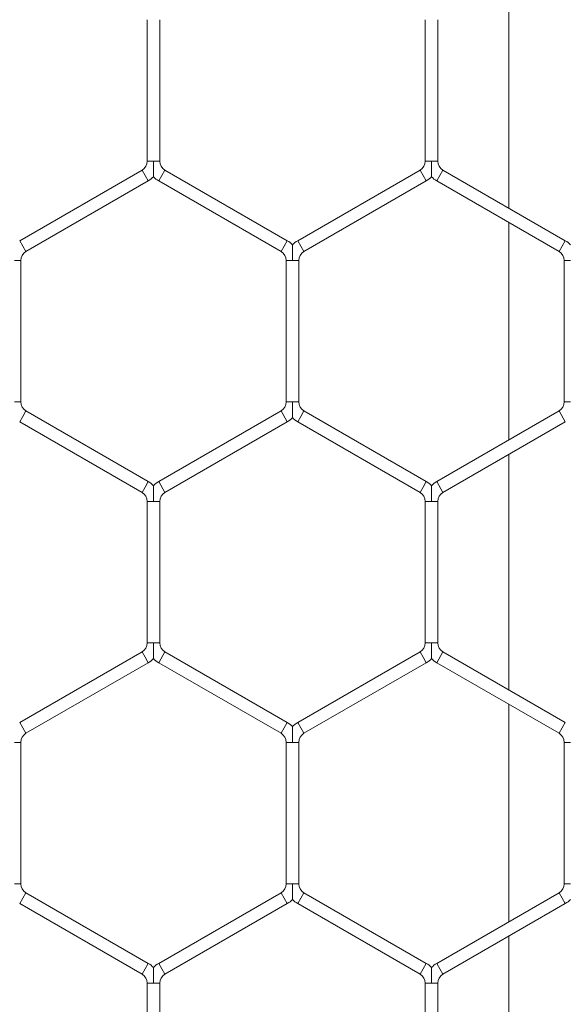
# Model space of a CAD drawing. Units: inches. Extents: x 0.2 to 16.8, y 0.2 to 10.8.
# Drawn here: x 10.9 to 11, y 9.8 to 9.9 of the extents above; entities that cross this region are included whole.
import ezdxf

# ---------------------------------------------------------------- set-up
doc = ezdxf.new("R2010")
doc.units = ezdxf.units.IN
doc.header["$MEASUREMENT"] = 0
doc.linetypes.add('SLD-Solid', pattern=[0])

msp = doc.modelspace()

# ---------------------------------------------------------------- linework, layer by layer
at = {"color": 7, "linetype": 'SLD-Solid', "lineweight": 0}
for p, q in [((10.97922109054104, 9.946877947599269), (10.97922109054104, 9.922681840760779)), ((10.94205236163194, 9.94203801184984), (10.94205236163194, 9.927521776510222)), ((10.94333807591766, 9.92752177651022), (10.94333807591766, 9.942038011849842)), ((10.97062379020337, 9.942038011849831), (10.97062379020337, 9.927521776510208)), ((10.97190950448908, 9.927521776510208), (10.97190950448908, 9.942038011849839)), ((10.94205236163194, 9.92752177651022), (10.94269521877481, 9.92752177651022)), ((10.94269521877481, 9.92752177651022), (10.94333807591765, 9.92752177651022)), ((10.97062379020337, 9.927521776510206), (10.97126664734625, 9.927521776510208)), ((10.97126664734625, 9.927521776510208), (10.97190950448908, 9.927521776510206)), ((10.94151664734623, 9.926593892149022), (10.9289452187748, 9.919335774479205)), ((10.94151664734623, 9.926593892149022), (10.94183807591766, 9.926037161532301)), ((10.94183807591766, 9.926037161532301), (10.94215950448909, 9.925480430915583)), ((10.94323093306051, 9.92548043091559), (10.94387379020336, 9.926593892149027)), ((10.9564452187748, 9.91933577447921), (10.94387379020336, 9.926593892149027)), ((10.97008807591766, 9.92659389214901), (10.95751664734623, 9.919335774479197)), ((10.97008807591766, 9.92659389214901), (10.97040950448909, 9.92603716153229)), ((10.97040950448909, 9.92603716153229), (10.97073093306052, 9.925480430915572)), ((10.97180236163194, 9.925480430915574), (10.9724452187748, 9.926593892149013)), ((10.98501664734623, 9.9193357744792), (10.9724452187748, 9.926593892149013)), ((10.92958807591765, 9.918222313245767), (10.94215950448909, 9.925480430915583)), ((10.94323093306051, 9.925480430915592), (10.95580236163194, 9.918222313245774)), ((10.95815950448909, 9.918222313245762), (10.97073093306052, 9.925480430915572)), ((10.97180236163194, 9.925480430915576), (10.98437379020337, 9.918222313245764)), ((10.97922109054104, 9.921197225782864), (10.97922109054104, 9.898875396646641)), ((10.92894521877479, 9.919335774479206), (10.92926664734622, 9.918779043862488)), ((10.92926664734622, 9.918779043862488), (10.92958807591765, 9.918222313245767)), ((10.95580236163193, 9.918222313245764), (10.95644521877479, 9.919335774479201)), ((10.95751664734623, 9.919335774479201), (10.95783807591766, 9.918779043862482)), ((10.95783807591766, 9.918779043862482), (10.95815950448909, 9.918222313245764)), ((10.98437379020337, 9.918222313245757), (10.98501664734623, 9.919335774479196)), ((10.92840950448909, 9.917294428884567), (10.92905236163194, 9.917294428884565)), ((10.92905236163195, 9.902778193544949), (10.92905236163195, 9.917294428884567)), ((10.95633807591766, 9.917294428884569), (10.95633807591766, 9.902778193544941)), ((10.95633807591765, 9.917294428884567), (10.95698093306053, 9.917294428884569)), ((10.95698093306053, 9.917294428884569), (10.95762379020337, 9.917294428884565)), ((10.95762379020338, 9.90277819354494), (10.95762379020338, 9.917294428884569)), ((10.98490950448908, 9.91729442888456), (10.98490950448908, 9.90277819354494)), ((10.98490950448908, 9.917294428884565), (10.98555236163196, 9.91729442888456)), ((10.9284095044891, 9.902778193544949), (10.92905236163194, 9.902778193544945)), ((10.95633807591765, 9.90277819354494), (10.95698093306055, 9.90277819354494)), ((10.95698093306055, 9.90277819354494), (10.95762379020337, 9.90277819354494)), ((10.98490950448908, 9.902778193544936), (10.98555236163197, 9.902778193544938)), ((10.92926664734623, 9.901293578567032), (10.92958807591766, 9.90185030918375)), ((10.94215950448908, 9.89459219151394), (10.92958807591766, 9.90185030918375)), ((10.95580236163194, 9.901850309183743), (10.94323093306052, 9.894592191513935)), ((10.95580236163194, 9.901850309183743), (10.9564452187748, 9.900736847950308)), ((10.95783807591766, 9.901293578567024), (10.95815950448909, 9.901850309183743)), ((10.97073093306052, 9.894592191513926), (10.95815950448909, 9.901850309183741)), ((10.98437379020337, 9.90185030918374), (10.97180236163193, 9.894592191513922)), ((10.98437379020337, 9.90185030918374), (10.98501664734623, 9.900736847950304)), ((10.9289452187748, 9.900736847950311), (10.92926664734623, 9.901293578567032)), ((10.9289452187748, 9.900736847950311), (10.94151664734622, 9.893478730280505)), ((10.94387379020338, 9.8934787302805), (10.9564452187748, 9.900736847950308)), ((10.95751664734623, 9.900736847950306), (10.95783807591766, 9.901293578567024)), ((10.95751664734623, 9.900736847950306), (10.97008807591766, 9.893478730280489)), ((10.97244521877479, 9.893478730280483), (10.98501664734623, 9.900736847950304)), ((10.97922109054104, 9.897390781668724), (10.97922109054104, 9.87319467483024)), ((10.94183807591765, 9.894035460897218), (10.94215950448908, 9.894592191513935)), ((10.94323093306052, 9.894592191513942), (10.94387379020338, 9.893478730280505)), ((10.97040950448909, 9.894035460897205), (10.97073093306052, 9.894592191513924)), ((10.97180236163193, 9.894592191513924), (10.97244521877479, 9.893478730280489)), ((10.94151664734622, 9.8934787302805), (10.94183807591765, 9.894035460897218)), ((10.97008807591766, 9.893478730280489), (10.97040950448909, 9.894035460897205)), ((10.94205236163194, 9.892550845919308), (10.94205236163194, 9.87803461057968)), ((10.94205236163194, 9.892550845919304), (10.94269521877482, 9.892550845919304)), ((10.94269521877482, 9.892550845919304), (10.94333807591766, 9.892550845919304)), ((10.94333807591765, 9.87803461057968), (10.94333807591765, 9.892550845919304)), ((10.97062379020336, 9.892550845919294), (10.97062379020337, 9.878034610579668)), ((10.97062379020336, 9.892550845919292), (10.97126664734624, 9.89255084591929)), ((10.97126664734624, 9.89255084591929), (10.97190950448908, 9.892550845919292)), ((10.97190950448908, 9.878034610579673), (10.97190950448908, 9.89255084591929)), ((10.94151664734622, 9.877106726218482), (10.92894521877479, 9.86984860854867)), ((10.94151664734622, 9.877106726218482), (10.94183807591765, 9.876549995601762)), ((10.94205236163193, 9.87803461057968), (10.9426952187748, 9.87803461057968)), ((10.9426952187748, 9.87803461057968), (10.94333807591764, 9.87803461057968)), ((10.94323093306051, 9.875993264985043), (10.94387379020337, 9.877106726218482)), ((10.9564452187748, 9.869848608548667), (10.94387379020337, 9.877106726218482)), ((10.97008807591765, 9.877106726218482), (10.95751664734622, 9.869848608548669)), ((10.97008807591765, 9.877106726218482), (10.97040950448908, 9.876549995601762)), ((10.97062379020337, 9.878034610579666), (10.97126664734624, 9.878034610579673)), ((10.97126664734624, 9.878034610579673), (10.97190950448908, 9.878034610579666)), ((10.97180236163194, 9.87599326498504), (10.97244521877479, 9.877106726218477)), ((10.98501664734623, 9.86984860854866), (10.97244521877479, 9.877106726218477)), ((10.94183807591765, 9.876549995601762), (10.94215950448908, 9.875993264985043)), ((10.97040950448908, 9.876549995601762), (10.97073093306051, 9.875993264985045)), ((10.92958807591765, 9.868735147315233), (10.94215950448908, 9.875993264985043)), ((10.94323093306051, 9.875993264985043), (10.95580236163194, 9.868735147315231)), ((10.95815950448908, 9.868735147315231), (10.97073093306051, 9.875993264985045)), ((10.97180236163194, 9.87599326498504), (10.98437379020337, 9.868735147315222)), ((10.97922109054104, 9.871710059852324), (10.97922109054104, 9.849388230716093)), ((10.9289452187748, 9.869848608548658), (10.92926664734623, 9.86929187793194)), ((10.92926664734623, 9.86929187793194), (10.92958807591766, 9.868735147315222)), ((10.95580236163194, 9.868735147315224), (10.9564452187748, 9.869848608548661)), ((10.95751664734622, 9.869848608548661), (10.95783807591765, 9.869291877931943)), ((10.95783807591765, 9.869291877931943), (10.95815950448908, 9.868735147315224)), ((10.98437379020337, 9.868735147315224), (10.98501664734623, 9.869848608548661)), ((10.92840950448907, 9.86780726295403), (10.92905236163193, 9.867807262954027)), ((10.92905236163193, 9.853291027614398), (10.92905236163193, 9.86780726295403)), ((10.95633807591765, 9.867807262954026), (10.95633807591766, 9.853291027614405)), ((10.95633807591765, 9.867807262954027), (10.95698093306052, 9.867807262954024)), ((10.95698093306052, 9.867807262954024), (10.95762379020337, 9.867807262954027)), ((10.95762379020337, 9.853291027614405), (10.95762379020337, 9.867807262954024)), ((10.98490950448908, 9.867807262954027), (10.98490950448909, 9.853291027614398)), ((10.98490950448909, 9.867807262954026), (10.98555236163195, 9.867807262954024)), ((10.92840950448909, 9.853291027614398), (10.92905236163192, 9.853291027614402)), ((10.95633807591765, 9.853291027614405), (10.95698093306052, 9.853291027614402)), ((10.95698093306052, 9.853291027614402), (10.95762379020336, 9.853291027614407)), ((10.98490950448909, 9.853291027614398), (10.98555236163195, 9.853291027614398)), ((10.9289452187748, 9.851249682019764), (10.92926664734622, 9.851806412636483)), ((10.92926664734622, 9.851806412636483), (10.92958807591765, 9.852363143253202)), ((10.94215950448907, 9.845105025583395), (10.92958807591765, 9.852363143253202)), ((10.95580236163194, 9.852363143253209), (10.94323093306051, 9.845105025583395)), ((10.95580236163194, 9.852363143253209), (10.9564452187748, 9.85124968201977)), ((10.95751664734623, 9.851249682019771), (10.95783807591766, 9.851806412636488)), ((10.95783807591766, 9.851806412636488), (10.95815950448909, 9.852363143253209)), ((10.97073093306052, 9.845105025583395), (10.95815950448909, 9.852363143253209)), ((10.98437379020337, 9.852363143253198), (10.97180236163194, 9.845105025583383)), ((10.98437379020337, 9.852363143253198), (10.98501664734623, 9.851249682019759)), ((10.9289452187748, 9.851249682019766), (10.94151664734621, 9.843991564349958)), ((10.94387379020337, 9.843991564349958), (10.9564452187748, 9.85124968201977)), ((10.95751664734623, 9.851249682019771), (10.97008807591766, 9.84399156434996)), ((10.9724452187748, 9.843991564349947), (10.98501664734623, 9.851249682019759)), ((10.97922109054104, 9.847903615738177), (10.97922109054104, 9.823707508899696)), ((10.94183807591764, 9.844548294966684), (10.94215950448907, 9.845105025583402)), ((10.94323093306051, 9.8451050255834), (10.94387379020336, 9.843991564349961)), ((10.97040950448908, 9.84454829496667), (10.97073093306051, 9.84510502558339)), ((10.97180236163194, 9.845105025583392), (10.97244521877479, 9.843991564349952)), ((10.94151664734622, 9.843991564349965), (10.94183807591764, 9.844548294966684)), ((10.97008807591765, 9.84399156434995), (10.97040950448908, 9.84454829496667)), ((10.94205236163194, 9.843063679988765), (10.94205236163194, 9.828547444649145)), ((10.94205236163194, 9.843063679988768), (10.9426952187748, 9.843063679988774)), ((10.9426952187748, 9.843063679988774), (10.94333807591765, 9.843063679988768)), ((10.94333807591765, 9.828547444649137), (10.94333807591765, 9.843063679988774)), ((10.97062379020337, 9.843063679988761), (10.97062379020337, 9.82854744464913)), ((10.97062379020337, 9.843063679988754), (10.97126664734624, 9.843063679988758)), ((10.97126664734624, 9.843063679988758), (10.97190950448909, 9.843063679988754)), ((10.97190950448909, 9.82854744464913), (10.97190950448909, 9.843063679988758))]:
    msp.add_line(p, q, dxfattribs=at)
for centre, radius, start, end in [((10.94098093306051, 9.927521776510215), 0.001071428571437494, 300.0000000002149, 2.849776994567579e-10), ((10.94440950448909, 9.927521776510222), 0.001071428571439203, 180.0000000000958, 239.9999999996697), ((10.96955236163193, 9.927521776510211), 0.001071428571438315, 300.0000000002497, 359.9999999997158), ((10.97298093306052, 9.927521776510208), 0.001071428571437494, 180.0000000000958, 239.9999999997867), ((10.94098093306051, 9.927521776510215), 0.002357142857149082, 300.0000000002138, 316.8041471773956), ((10.94440950448909, 9.927521776510222), 0.002357142857152635, 223.2270592890704, 239.9999999996382), ((10.96955236163193, 9.927521776510211), 0.002357142857154002, 300.000000000208, 316.8041471773918), ((10.97298093306052, 9.927521776510208), 0.00235714285715147, 223.2270592891315, 239.9999999998842), ((10.95526664734623, 9.917294428884565), 0.002357142857142389, 43.21618857182096, 60.00000000024148), ((10.95869521877479, 9.917294428884565), 0.002357142857144826, 119.9999999996406, 136.7778545052959), ((10.98383807591765, 9.91729442888456), 0.002357142857143103, 43.21618857160638, 59.99999999995234), ((10.93012379020337, 9.917294428884565), 0.001071428571430147, 120.0000000000623, 180), ((10.95526664734623, 9.917294428884565), 0.001071428571428132, 9.499256648653093e-11, 60.00000000031426), ((10.95869521877479, 9.917294428884565), 0.001071428571430388, 119.9999999996382, 180), ((10.98383807591765, 9.91729442888456), 0.00107142857142772, 2.849776994595927e-10, 59.99999999997247), ((10.93012379020336, 9.902778193544941), 0.001071428571437839, 179.99999999981, 240.000000000176), ((10.95526664734622, 9.90277819354494), 0.001071428571437494, 300.0000000002149, 0), ((10.95869521877479, 9.902778193544936), 0.001071428571437494, 179.99999999981, 240.0000000002108), ((10.98383807591765, 9.902778193544933), 0.001071428571437494, 300.0000000003447, 1.89985132971172e-10), ((10.95526664734622, 9.90277819354494), 0.002357142857151491, 300.0000000002886, 316.8041471773937), ((10.95869521877479, 9.902778193544936), 0.002357142857152095, 223.227059289283, 240.0000000001791), ((10.94098093306051, 9.892550845919303), 0.002357142857143515, 43.21618857163786, 60.0000000001077), ((10.94440950448908, 9.892550845919304), 0.002357142857143452, 119.9999999995442, 136.7778545052978), ((10.96955236163194, 9.892550845919294), 0.002357142857143504, 43.21618857166932, 59.99999999964162), ((10.9729809330605, 9.89255084591929), 0.002357142857141565, 120.0000000000692, 136.7778545053903), ((10.94098093306051, 9.892550845919303), 0.001071428571428612, 9.499256648637344e-11, 60.00000000010223), ((10.94440950448908, 9.892550845919304), 0.001071428571428612, 119.9999999994737, 180), ((10.96955236163194, 9.892550845919294), 0.001071428571428846, 359.9999999999058, 59.99999999967818), ((10.9729809330605, 9.89255084591929), 0.001071428571428612, 120.0000000001098, 179.999999999905), ((10.94098093306051, 9.87803461057968), 0.001071428571430559, 299.9999999997213, 0), ((10.94440950448909, 9.87803461057968), 0.001071428571428612, 180, 239.9999999999733), ((10.96955236163194, 9.878034610579666), 0.001071428571428612, 300.0000000001106, 0), ((10.97298093306051, 9.878034610579675), 0.001071428571429259, 180.0000000004758, 240.0000000000208), ((10.94098093306051, 9.87803461057968), 0.002357142857143959, 299.9999999997003, 316.8041471773994), ((10.94440950448909, 9.87803461057968), 0.002357142857144642, 223.2270592888797, 239.9999999999748), ((10.96955236163194, 9.878034610579666), 0.002357142857141803, 300.0000000001664, 316.8041471775845), ((10.97298093306051, 9.878034610579675), 0.002357142857142875, 223.2270592889722, 240.0000000000495), ((10.95526664734623, 9.867807262954026), 0.002357142857141977, 43.21618857178949, 60.00000000008611), ((10.9586952187748, 9.867807262954027), 0.002357142857143579, 120.0000000002404, 136.777854505664), ((10.93012379020337, 9.86780726295403), 0.001071428571428612, 120.0000000000276, 180.0000000000958), ((10.95526664734623, 9.867807262954026), 0.001071428571428612, 9.499256648637344e-11, 60.00000000010223), ((10.9586952187748, 9.867807262954027), 0.001071428571428612, 120.0000000002396, 180), ((10.98383807591766, 9.867807262954026), 0.001071428571430388, 0, 59.9999999998902), ((10.93012379020337, 9.853291027614402), 0.001071428571428612, 180, 239.9999999999258), ((10.95526664734622, 9.853291027614405), 0.001071428571428612, 300.0000000001106, 0), ((10.95869521877479, 9.853291027614402), 0.001071428571430388, 179.999999999715, 240.0000000002328), ((10.98383807591765, 9.853291027614398), 0.001071428571429497, 300.0000000001929, 0), ((10.95526664734622, 9.853291027614405), 0.002357142857142691, 300.0000000002038, 316.8041471776455), ((10.95869521877479, 9.853291027614402), 0.002357142857143927, 223.2270592889722, 240.0000000002638), ((10.98383807591765, 9.853291027614398), 0.002357142857144196, 300.0000000001448, 316.8041471775826), ((10.94098093306051, 9.843063679988768), 0.002357142857143426, 43.21618857173036, 60.00000000020407), ((10.94440950448909, 9.843063679988772), 0.002357142857144943, 120.0000000004706, 136.7778545056936), ((10.96955236163194, 9.843063679988752), 0.00235714285714221, 43.21618857169889, 60.00000000002714), ((10.97298093306051, 9.843063679988754), 0.002357142857144404, 119.9999999999297, 136.7778545053274), ((10.94098093306051, 9.843063679988768), 0.001071428571428612, 0, 60.00000000010223), ((10.94440950448909, 9.843063679988772), 0.001071428571430623, 120.0000000004864, 180.0000000001908), ((10.96955236163194, 9.843063679988752), 0.001071428571429259, 9.499256648637344e-11, 60.00000000001995), ((10.97298093306051, 9.843063679988754), 0.001071428571429259, 119.99999999998, 180)]:
    msp.add_arc(centre, radius, start, end, dxfattribs=at)
for points, knots in [([(10.94269521877472, 9.925911358424889), (10.94269521877472, 9.925909755355827), (10.94269521877473, 9.92590407286587), (10.94269521877471, 9.925970503155023), (10.94269521877484, 9.9261236955778), (10.94269521877481, 9.926371958859919), (10.94269521877467, 9.926832466512485), (10.94269521877485, 9.927220346977464), (10.94269521877481, 9.927501080022315), (10.94269521877481, 9.92752177651022)], [0, 0, 0, 0, 0.038473972877723, 0.1363808769594353, 0.2335777502452935, 0.3978271223014874, 0.5605840035801287, 0.9676049256676232, 0.9999999999999999, 0.9999999999999999, 0.9999999999999999, 0.9999999999999999]), ([(10.97126664734615, 9.92591135867977), (10.97126664734616, 9.925909755126003), (10.97126664734616, 9.925904071736666), (10.97126664734612, 9.925970502780618), (10.97126664734628, 9.926123695756631), (10.97126664734624, 9.926371958804085), (10.97126664734609, 9.92683246655458), (10.97126664734628, 9.927220346976608), (10.97126664734625, 9.927501080022244), (10.97126664734625, 9.927521776510208)], [0, 0, 0, 0, 0.0384813970434641, 0.1363875451601369, 0.2335836679713271, 0.3978317718199263, 0.5605873964109186, 0.967605175797593, 1, 1, 1, 1]), ([(10.95698093306044, 9.918904850256084), (10.95698093306044, 9.918906003945178), (10.95698093306044, 9.918909102748477), (10.95698093306043, 9.91885414981618), (10.95698093306055, 9.918739753448882), (10.95698093306052, 9.918509815873628), (10.95698093306035, 9.918032229436925), (10.95698093306052, 9.917605936555669), (10.95698093306052, 9.917315126406924), (10.95698093306053, 9.917294428884569)], [0, 0, 0, 0, 0.04608318350393185, 0.1237792068510398, 0.207097449112659, 0.336889397533703, 0.5447340257713938, 0.9675978375569682, 0.9999999999999999, 0.9999999999999999, 0.9999999999999999, 0.9999999999999999]), ([(10.95698093306055, 9.90277819354494), (10.95698093306054, 9.902757496023344), (10.95698093306042, 9.902466685885312), (10.9569809330604, 9.902040392361569), (10.95698093306052, 9.901562807439444), (10.95698093306054, 9.901332867284024), (10.95698093306043, 9.901218476423667), (10.95698093306044, 9.90116353707518), (10.95698093306044, 9.901166627009829), (10.95698093306044, 9.901167775714502)], [0, 0, 0, 0, 0.032405639198258, 0.4553148243423279, 0.6631817543346488, 0.7929876294481907, 0.8763148117678574, 0.954019171906603, 1, 1, 1, 1]), ([(10.94269521877482, 9.892550845919304), (10.94269521877482, 9.89257154240646), (10.94269521877479, 9.892852275441117), (10.94269521877465, 9.89324015646033), (10.94269521877481, 9.893700662849348), (10.94269521877485, 9.893948929159496), (10.94269521877468, 9.894102114443628), (10.94269521877474, 9.894168535009468), (10.94269521877473, 9.894162864115055), (10.94269521877473, 9.894161267290821)], [0, 0, 0, 0, 0.03239829938404751, 0.4394597419388744, 0.6022328262842058, 0.766498549992607, 0.8637050995959982, 0.9616217506752092, 0.9999999999999999, 0.9999999999999999, 0.9999999999999999, 0.9999999999999999]), ([(10.97126664734624, 9.89255084591929), (10.97126664734625, 9.892571542406445), (10.97126664734629, 9.892852275441099), (10.97126664734608, 9.893240156460307), (10.97126664734624, 9.89370066284933), (10.97126664734628, 9.89394892915948), (10.97126664734613, 9.894102114443612), (10.97126664734615, 9.894168535009456), (10.97126664734615, 9.89416286411504), (10.97126664734615, 9.894161267290809)], [0, 0, 0, 0, 0.03239829938617178, 0.4394597419379804, 0.6022328262815392, 0.7664985499932548, 0.8637050995964198, 0.9616217506785011, 1, 1, 1, 1]), ([(10.94269521877472, 9.876424192494357), (10.94269521877472, 9.876422589425296), (10.94269521877472, 9.876416906935338), (10.94269521877471, 9.876483337224478), (10.94269521877484, 9.87663652964726), (10.94269521877481, 9.876884792929383), (10.94269521877465, 9.877345300581958), (10.94269521877478, 9.877733181046933), (10.9426952187748, 9.878013914091776), (10.9426952187748, 9.87803461057968)], [0, 0, 0, 0, 0.03847397287287974, 0.1363808769506749, 0.233577750237722, 0.3978271223026639, 0.5605840035857642, 0.9676049256685145, 1, 1, 1, 1]), ([(10.97126664734615, 9.87642419249435), (10.97126664734615, 9.876422589425289), (10.97126664734616, 9.876416906935335), (10.97126664734613, 9.87648333722448), (10.97126664734627, 9.876636529647254), (10.97126664734626, 9.876884792929378), (10.97126664734606, 9.877345300581947), (10.97126664734625, 9.877733181046928), (10.97126664734624, 9.878013914091769), (10.97126664734624, 9.878034610579673)], [0, 0, 0, 0, 0.03847397286967522, 0.1363808769489215, 0.2335777502373489, 0.3978271222971874, 0.5605840035820332, 0.9676049256694055, 1, 1, 1, 1]), ([(10.95698093306044, 9.869417684325544), (10.95698093306044, 9.869418838014639), (10.95698093306044, 9.869421936817941), (10.95698093306043, 9.869366983885628), (10.95698093306053, 9.869252587518348), (10.95698093306051, 9.869022649943082), (10.95698093306038, 9.868545063506382), (10.95698093306051, 9.868118770625125), (10.95698093306052, 9.867827960476381), (10.95698093306052, 9.867807262954024)], [0, 0, 0, 0, 0.04608318350721508, 0.1237792068525627, 0.2070974491132543, 0.3368893975346201, 0.5447340257722603, 0.9675978375575902, 1, 1, 1, 1]), ([(10.95698093306052, 9.853291027614402), (10.95698093306052, 9.853270330092812), (10.95698093306055, 9.852979519954788), (10.95698093306036, 9.852553226431054), (10.95698093306051, 9.852075641508938), (10.95698093306053, 9.851845701353511), (10.95698093306043, 9.85173131049315), (10.95698093306045, 9.851676371144658), (10.95698093306044, 9.851679461079307), (10.95698093306044, 9.851680609783982)], [0, 0, 0, 0, 0.03240563919592682, 0.4553148243286229, 0.6631817543255493, 0.7929876294427688, 0.8763148117622266, 0.9540191719027957, 1, 1, 1, 1]), ([(10.9426952187748, 9.843063679988774), (10.9426952187748, 9.843084376475927), (10.94269521877486, 9.843365109510579), (10.94269521877466, 9.84375299052979), (10.9426952187748, 9.844213496918806), (10.94269521877485, 9.844461763228963), (10.94269521877469, 9.844614948513083), (10.94269521877471, 9.844681369078938), (10.94269521877472, 9.84467569818452), (10.94269521877472, 9.844674101360287)], [0, 0, 0, 0, 0.03239829938511159, 0.439459741935023, 0.6022328262785829, 0.7664985499891845, 0.8637050995911134, 0.9616217506726872, 1, 1, 1, 1]), ([(10.97126664734624, 9.843063679988758), (10.97126664734623, 9.843084376475913), (10.97126664734621, 9.843365109510563), (10.97126664734608, 9.843752990529776), (10.97126664734624, 9.844213496918803), (10.97126664734626, 9.844461763228946), (10.97126664734613, 9.844614948513081), (10.97126664734616, 9.844681369078918), (10.97126664734616, 9.844675698184503), (10.97126664734616, 9.844674101360273)], [0, 0, 0, 0, 0.03239829938500396, 0.4394597419367535, 0.6022328262813833, 0.7664985499893345, 0.8637050995941857, 0.961621750672817, 0.9999999999999999, 0.9999999999999999, 0.9999999999999999, 0.9999999999999999])]:
    msp.add_open_spline(points, degree=3, knots=knots, dxfattribs=at)

doc.saveas('drawing.dxf')
